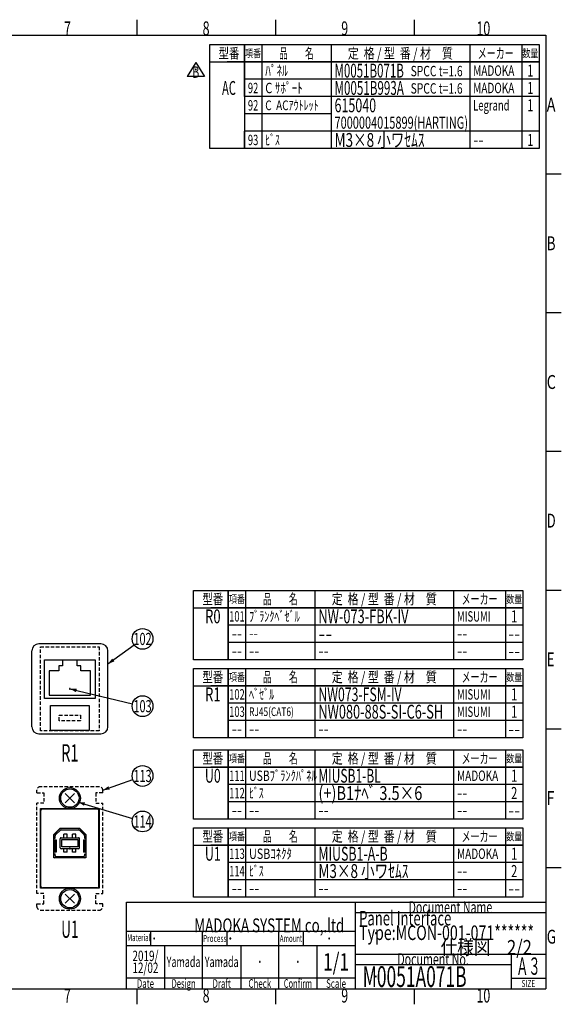
# Model space of a CAD drawing. Extents: x -8 to 407, y -321 to 284.
# Drawn here: x 249 to 406, y -314 to -30 of the extents above; entities that cross this region are included whole.
import ezdxf
from ezdxf.enums import TextEntityAlignment as Align

# ---------------------------------------------------------------- set-up
doc = ezdxf.new("R2010")
doc.units = 0
doc.header["$PDMODE"] = 65
doc.header["$PDSIZE"] = 0.2
doc.linetypes.add('HIDDEN', pattern=[1.5, 1, -0.5])
for name, color, linetype in [('1', 7, 'CONTINUOUS'), ('3', 7, 'CONTINUOUS'), ('5', 7, 'CONTINUOUS')]:
    doc.layers.add(name, color=color, linetype=linetype)
doc.styles.get("Standard").update_dxf_attribs({"font": 'TXT', "bigfont": 'EXTFONT'})

# ---------------------------------------------------------------- blocks, each defined once
blk = doc.blocks.new('S1', base_point=(-1.25, -313.97))
at = {"layer": '5', "color": 6, "linetype": 'CONTINUOUS'}
for p, q in [((283.25, -29.97), (283.25, -34.47)), ((323.25, -29.97), (323.25, -34.47)), ((363.25, -29.97), (363.25, -34.47)), ((3.25, -34.47), (401.25, -34.47)), ((401.25, -34.47), (401.25, -309.47)), ((401.25, -74.47), (405.75, -74.47)), ((401.25, -114.47), (405.75, -114.47)), ((401.25, -154.47), (405.75, -154.47)), ((401.25, -194.47), (405.75, -194.47)), ((401.25, -234.47), (405.75, -234.47)), ((401.25, -274.47), (405.75, -274.47)), ((280.25, -284.47), (401.25, -284.47)), ((280.25, -309.47), (280.25, -284.47)), ((346.25, -284.47), (346.25, -309.47)), ((346.25, -287.47), (401.25, -287.47)), ((346.25, -292.97), (280.25, -292.97)), ((287.25, -292.97), (287.25, -296.97)), ((302.25, -309.47), (302.25, -292.97)), ((309.25, -292.97), (309.25, -296.97)), ((324.25, -309.47), (324.25, -292.97)), ((331.25, -292.97), (331.25, -296.97)), ((280.25, -296.97), (346.25, -296.97)), ((291.25, -296.97), (291.25, -309.47)), ((313.25, -296.97), (313.25, -309.47)), ((335.25, -296.97), (335.25, -309.47)), ((346.25, -299.47), (401.25, -299.47)), ((391.25, -299.47), (391.25, -309.47)), ((346.25, -302.47), (391.25, -302.47)), ((346.25, -306.47), (280.25, -306.47)), ((391.25, -306.47), (401.25, -306.47)), ((3.25, -309.47), (401.25, -309.47)), ((283.25, -309.47), (283.25, -313.97)), ((323.25, -309.47), (323.25, -313.97)), ((363.25, -309.47), (363.25, -313.97))]:
    blk.add_line(p, q, dxfattribs=at)
for p in [(288.25, -294.97), (310.25, -294.97), (338.75, -294.97), (352.25, -293.47), (296.75, -301.72), (307.75, -301.72), (318.75, -301.72), (329.75, -301.72), (352.25, -305.97)]:
    blk.add_point(p, dxfattribs=at)
for s, p, p2 in [('7', (262.25, -34.47), (264.25, -34.47)), ('8', (302.25, -34.47), (304.25, -34.47)), ('9', (342.25, -34.47), (344.25, -34.47)), ('7', (262.25, -313.47), (264.25, -313.47)), ('8', (302.25, -313.47), (304.25, -313.47)), ('9', (342.25, -313.47), (344.25, -313.47))]:
    blk.add_text(s, height=4, dxfattribs=at).set_placement(p, p2, align=Align.FIT)
for s, height, width, p, p2 in [('10', 4, 0.854701, (381.25, -34.47), (385.25, -34.47)), ('A', 4, 1.266, (401.54, -56.47), (404.07, -56.47)), ('B', 4, 1.274, (401.54, -96.47), (404.08, -96.47)), ('C', 4, 1.328, (401.54, -136.47), (404.19, -136.47)), ('D', 4, 1.296, (401.54, -176.47), (404.13, -176.47)), ('E', 4, 1.132, (401.54, -216.47), (403.8, -216.47)), ('F', 4, 1.102, (401.54, -256.47), (403.74, -256.47)), ('G', 4, 1.36, (401.54, -296.47), (404.26, -296.47)), ('Material', 2, 0.638921, (280.5, -295.75), (287.14, -295.75)), ('Process', 2, 0.751106, (302.35, -295.97), (309.14, -295.97)), ('Amount', 2, 0.838182, (324.52, -295.97), (330.98, -295.97)), ('2019/', 3, 0.786164, (282, -301.5), (289.5, -301.5)), ('1/1', 5, 0.815217, (337, -304.22), (344.5, -304.22)), ('Ａ３', 5, 0.64424, (392.75, -305.47), (399.74, -305.47)), ('12/02', 3, 0.786164, (282, -304.93), (289.5, -304.93)), ('Date', 2.5, 0.787649, (283.28, -309.22), (288.22, -309.22)), ('Design', 2.5, 0.722338, (293.27, -309.22), (300.23, -309.22)), ('Draft', 2.5, 0.669497, (305.09, -309.22), (310.41, -309.22)), ('Check', 2.5, 0.825472, (315.47, -309.22), (322.03, -309.22)), ('Confirm', 2.5, 0.723451, (325.66, -309.22), (333.84, -309.22)), ('Scale', 2.5, 0.719811, (337.89, -309.22), (343.61, -309.22)), ('10', 4, 0.854701, (381.25, -313.47), (385.25, -313.47)), ('SIZE', 2, 0.788845, (394.27, -308.97), (398.23, -308.97))]:
    blk.add_text(s, height=height, dxfattribs=dict(at, width=width)).set_placement(p, p2, align=Align.FIT)
at = {"layer": '5', "color": 7, "linetype": 'CONTINUOUS'}
for s, height, width, p, p2 in [('Document Name', 3.5, 0.807728, (361.68, -287.72), (385.82, -287.72)), ('MADOKA SYSTEM co,.ltd', 4, 0.778201, (299.85, -293.19), (343.12, -293.19)), ('Document No.', 3.5, 0.749428, (358.43, -302.72), (379.07, -302.72))]:
    blk.add_text(s, height=height, dxfattribs=dict(at, width=width)).set_placement(p, p2, align=Align.FIT)
blk = doc.blocks.new('BALN2', base_point=(274.92, -215.77))
at = {"layer": '3', "color": 5, "linetype": 'BYBLOCK'}
blk.add_line((274.92, -215.77), (282.48, -210.32), dxfattribs=at)
blk.add_circle((284.92, -208.57), 3, dxfattribs=at)
at = {"layer": '3', "color": 5, "linetype": 'CONTINUOUS'}
blk.add_solid([(276.18, -214.22), (276.79, -215.06), (274.92, -215.77)], dxfattribs=at)
at = {"layer": '3', "color": 7, "linetype": 'CONTINUOUS', "width": 0.815217}
blk.add_text('102', height=3.5, dxfattribs=at).set_placement((282.29, -210.32), (287.54, -210.32), align=Align.FIT)
blk = doc.blocks.new('BALN3', base_point=(263.94, -222.98))
at = {"layer": '3', "color": 5, "linetype": 'BYBLOCK'}
blk.add_line((263.94, -222.98), (282, -227.28), dxfattribs=at)
blk.add_circle((284.92, -227.98), 3, dxfattribs=at)
at = {"layer": '3', "color": 5, "linetype": 'CONTINUOUS'}
blk.add_solid([(265.94, -222.92), (265.7, -223.93), (263.94, -222.98)], dxfattribs=at)
at = {"layer": '3', "color": 7, "linetype": 'CONTINUOUS', "width": 0.815217}
blk.add_text('103', height=3.5, dxfattribs=at).set_placement((282.29, -229.73), (287.54, -229.73), align=Align.FIT)
blk = doc.blocks.new('BALN6', base_point=(273.44, -252.2))
at = {"layer": '3', "color": 5, "linetype": 'BYBLOCK'}
blk.add_line((273.44, -252.2), (282.09, -249.11), dxfattribs=at)
blk.add_circle((284.92, -248.1), 3, dxfattribs=at)
at = {"layer": '3', "color": 5, "linetype": 'CONTINUOUS'}
blk.add_solid([(275.09, -251.06), (275.43, -252.03), (273.44, -252.2)], dxfattribs=at)
at = {"layer": '3', "color": 7, "linetype": 'CONTINUOUS', "width": 0.815217}
blk.add_text('113', height=3.5, dxfattribs=at).set_placement((282.29, -249.85), (287.54, -249.85), align=Align.FIT)
blk = doc.blocks.new('BALN7', base_point=(266.33, -255.64))
at = {"layer": '3', "color": 5, "linetype": 'BYBLOCK'}
blk.add_line((266.33, -255.64), (282.04, -260.37), dxfattribs=at)
blk.add_circle((284.92, -261.23), 3, dxfattribs=at)
at = {"layer": '3', "color": 5, "linetype": 'CONTINUOUS'}
blk.add_solid([(268.33, -255.7), (268.03, -256.69), (266.33, -255.64)], dxfattribs=at)
at = {"layer": '3', "color": 7, "linetype": 'CONTINUOUS', "width": 0.815217}
blk.add_text('114', height=3.5, dxfattribs=at).set_placement((282.29, -262.98), (287.54, -262.98), align=Align.FIT)
blk = doc.blocks.new('S10', base_point=(300.25, -44.36))
at = {"layer": '1', "color": 6, "linetype": 'CONTINUOUS'}
for p, q in [((300.25, -42.36), (297.75, -46.36)), ((300.25, -42.36), (302.75, -46.36)), ((302.75, -46.36), (297.75, -46.36))]:
    blk.add_line(p, q, dxfattribs=at)
blk.add_point((300.25, -44.36), dxfattribs=at)
at = {"layer": '1', "color": 6, "linetype": 'CONTINUOUS', "width": 1.274}
blk.add_text('B', height=3.3, dxfattribs=at).set_placement((299.2, -46.74), (301.3, -46.74), align=Align.FIT)

msp = doc.modelspace()

# ---------------------------------------------------------------- linework, layer by layer
at = {"layer": '1', "color": 1, "linetype": 'HIDDEN'}
for p, q in [((254.441, -252.996), (254.441, -252.196)), ((272.441, -251.196), (255.441, -251.196)), ((273.441, -252.996), (273.441, -252.196)), ((254.441, -252.996), (256.441, -252.996)), ((256.441, -252.996), (256.441, -255.996)), ((273.441, -252.996), (271.441, -252.996)), ((271.441, -252.996), (271.441, -255.996)), ((254.441, -281.996), (254.441, -255.996)), ((256.441, -255.996), (254.441, -255.996)), ((271.441, -255.996), (273.441, -255.996)), ((273.441, -281.996), (273.441, -255.996)), ((256.441, -281.996), (254.441, -281.996)), ((256.441, -284.996), (256.441, -281.996)), ((271.441, -284.996), (271.441, -281.996)), ((271.441, -281.996), (273.441, -281.996)), ((254.441, -285.796), (254.441, -284.996)), ((254.441, -284.996), (256.441, -284.996)), ((255.441, -286.796), (272.441, -286.796)), ((273.441, -284.996), (271.441, -284.996)), ((273.441, -285.796), (273.441, -284.996))]:
    msp.add_line(p, q, dxfattribs=at)
at = {"layer": '1', "color": 7, "linetype": 'CONTINUOUS'}
for p, q in [((255.441, -257.496), (272.441, -257.496)), ((255.441, -280.496), (255.441, -257.496)), ((272.441, -257.496), (272.441, -280.496)), ((272.441, -280.496), (255.441, -280.496))]:
    msp.add_line(p, q, dxfattribs=at)
at = {"layer": '1', "color": 1, "linetype": 'CONTINUOUS'}
for p, q in [((255.541, -279.896), (255.541, -258.096)), ((256.041, -257.596), (271.841, -257.596)), ((272.341, -279.896), (272.341, -258.096)), ((259.356, -265.031), (261.186, -263.201)), ((261.186, -263.201), (266.696, -263.201)), ((266.696, -263.201), (268.526, -265.031)), ((259.356, -271.691), (259.356, -265.031)), ((268.526, -265.031), (268.526, -271.691)), ((268.526, -271.691), (259.356, -271.691)), ((271.841, -280.396), (256.041, -280.396))]:
    msp.add_line(p, q, dxfattribs=at)
at = {"layer": '1', "color": 1, "linetype": 'HIDDEN'}
for centre, start, end in [((255.441, -252.196), 90, 180), ((272.441, -252.196), 0, 90), ((255.441, -285.796), 180, 270), ((272.441, -285.796), 270, 0)]:
    msp.add_arc(centre, 1, start, end, dxfattribs=at)
at = {"layer": '1', "color": 1, "linetype": 'CONTINUOUS'}
for centre, start, end in [((256.041, -258.096), 90, 180), ((271.841, -258.096), 0, 90), ((256.041, -279.896), 180, 270), ((271.841, -279.896), 270, 0)]:
    msp.add_arc(centre, 0.5, start, end, dxfattribs=at)
at = {"layer": '1', "color": 6, "linetype": 'CONTINUOUS'}
msp.add_point((300.252, -44.358), dxfattribs=at)
at = {"layer": '3', "color": 7, "linetype": 'CONTINUOUS'}
for p, q in [((272.916, -210.001), (254.966, -210.001)), ((252.966, -233.951), (252.966, -212.001)), ((274.916, -233.951), (274.916, -212.001)), ((258.366, -227.801), (269.516, -227.801)), ((258.366, -234.951), (258.366, -227.801)), ((269.516, -227.801), (269.516, -234.951)), ((269.516, -234.951), (258.366, -234.951)), ((254.966, -235.951), (272.916, -235.951))]:
    msp.add_line(p, q, dxfattribs=at)
at = {"layer": '3', "color": 3, "linetype": 'HIDDEN'}
for p, q in [((255.441, -210.826), (272.441, -210.826)), ((255.441, -235.126), (255.441, -210.826)), ((272.441, -210.826), (272.441, -235.126)), ((272.441, -235.126), (255.441, -235.126))]:
    msp.add_line(p, q, dxfattribs=at)
at = {"layer": '3', "color": 5, "linetype": 'CONTINUOUS'}
for p, q in [((256.621, -214.601), (271.261, -214.601)), ((256.621, -225.801), (256.621, -214.601)), ((261.791, -214.601), (261.791, -216.301)), ((266.091, -216.301), (266.091, -214.601)), ((271.261, -214.601), (271.261, -225.801)), ((260.741, -217.801), (257.941, -217.801)), ((257.941, -217.801), (257.941, -224.801)), ((261.791, -216.301), (260.741, -216.301)), ((260.741, -216.301), (260.741, -217.801)), ((267.141, -216.301), (266.091, -216.301)), ((267.141, -217.801), (267.141, -216.301)), ((269.941, -217.801), (267.141, -217.801)), ((269.941, -224.801), (269.941, -217.801)), ((271.261, -225.801), (256.621, -225.801)), ((257.941, -224.801), (269.941, -224.801))]:
    msp.add_line(p, q, dxfattribs=at)
at = {"layer": '3', "color": 7, "linetype": 'HIDDEN'}
for p, q in [((260.866, -230.576), (267.016, -230.576)), ((260.866, -232.176), (260.866, -230.576)), ((267.016, -232.176), (260.866, -232.176)), ((267.016, -230.576), (267.016, -232.176))]:
    msp.add_line(p, q, dxfattribs=at)
at = {"layer": '3', "color": 6, "linetype": 'CONTINUOUS'}
for p, q in [((262.602, -253.157), (265.279, -255.834)), ((262.602, -255.834), (265.279, -253.157)), ((262.602, -282.157), (265.279, -284.834)), ((262.602, -284.834), (265.279, -282.157))]:
    msp.add_line(p, q, dxfattribs=at)
at = {"layer": '3', "color": 1, "linetype": 'CONTINUOUS'}
for p, q in [((259.429, -264.957), (261.112, -263.274)), ((259.827, -265.084), (261.204, -263.707)), ((261.289, -263.201), (266.592, -263.201)), ((261.473, -263.596), (266.408, -263.596)), ((266.677, -263.707), (268.054, -265.084)), ((266.769, -263.274), (268.452, -264.957)), ((259.356, -266.046), (259.356, -265.134)), ((259.356, -266.046), (259.716, -266.046)), ((259.356, -266.546), (260.016, -266.546)), ((259.561, -266.546), (259.561, -270.046)), ((259.622, -266.546), (259.622, -270.046)), ((259.716, -266.046), (259.716, -265.353)), ((259.96, -266.546), (259.96, -270.046)), ((260.016, -266.546), (260.016, -270.046)), ((261.141, -268.786), (261.141, -266.206)), ((261.441, -265.906), (266.441, -265.906)), ((261.641, -268.586), (261.641, -266.406)), ((261.641, -266.406), (266.241, -266.406)), ((262.191, -265.906), (262.191, -264.896)), ((263.191, -264.896), (262.191, -264.896)), ((263.191, -265.906), (263.191, -264.896)), ((264.691, -265.906), (264.691, -264.896)), ((265.691, -264.896), (264.691, -264.896)), ((265.691, -265.906), (265.691, -264.896)), ((266.241, -266.406), (266.241, -268.586)), ((266.741, -268.786), (266.741, -266.206)), ((267.866, -266.546), (267.866, -270.046)), ((267.866, -266.546), (268.526, -266.546)), ((267.921, -266.546), (267.921, -270.046)), ((268.166, -265.353), (268.166, -266.046)), ((268.166, -266.046), (268.526, -266.046)), ((268.26, -266.546), (268.26, -270.046)), ((268.321, -266.546), (268.321, -270.046)), ((268.526, -265.134), (268.526, -266.046)), ((266.441, -269.086), (261.441, -269.086)), ((266.241, -268.586), (261.641, -268.586)), ((262.191, -270.095), (262.191, -269.086)), ((263.191, -270.095), (263.191, -269.086)), ((264.691, -270.095), (264.691, -269.086)), ((265.691, -270.095), (265.691, -269.086)), ((260.016, -270.046), (259.356, -270.046)), ((259.356, -271.441), (259.356, -270.546)), ((259.356, -270.546), (259.716, -270.546)), ((268.276, -271.691), (259.606, -271.691)), ((259.716, -271.016), (259.716, -270.546)), ((267.786, -271.396), (260.096, -271.396)), ((263.191, -270.096), (262.191, -270.096)), ((265.691, -270.096), (264.691, -270.096)), ((268.526, -270.046), (267.866, -270.046)), ((268.166, -270.546), (268.166, -271.016)), ((268.526, -270.546), (268.526, -271.441))]:
    msp.add_line(p, q, dxfattribs=at)
at = {"layer": '3', "color": 6, "linetype": 'CONTINUOUS'}
for centre, radius in [((263.941, -254.496), 3.029), ((263.941, -254.496), 2.65), ((263.941, -283.496), 3.029), ((263.941, -283.496), 2.65)]:
    msp.add_circle(centre, radius, dxfattribs=at)
at = {"layer": '3', "color": 7, "linetype": 'CONTINUOUS'}
for centre, start, end in [((254.966, -212.001), 90, 180), ((272.916, -212.001), 0, 90), ((254.966, -233.951), 180, 270), ((272.916, -233.951), 270, 0)]:
    msp.add_arc(centre, 2, start, end, dxfattribs=at)
at = {"layer": '3', "color": 1, "linetype": 'CONTINUOUS'}
for centre, radius, start, end in [((261.289, -263.451), 0.25, 90, 135), ((261.473, -263.976), 0.38, 90, 135), ((266.408, -263.976), 0.38, 45, 90), ((266.592, -263.451), 0.25, 45, 90), ((259.606, -265.134), 0.25, 135, 180), ((260.096, -265.353), 0.38, 135, 180), ((261.441, -266.206), 0.3, 90, 180), ((266.441, -266.206), 0.3, 0, 90), ((267.786, -265.353), 0.38, 0, 45), ((268.276, -265.134), 0.25, 0, 45), ((261.441, -268.786), 0.3, 180, 270), ((266.441, -268.786), 0.3, 270, 0), ((259.606, -271.441), 0.25, 180, 270), ((260.096, -271.016), 0.38, 180, 270), ((267.786, -271.016), 0.38, 270, 0), ((268.276, -271.441), 0.25, 270, 0)]:
    msp.add_arc(centre, radius, start, end, dxfattribs=at)
at = {"layer": '3', "color": 5, "linetype": 'CONTINUOUS'}
msp.add_point((263.941, -222.976), dxfattribs=at)
at = {"layer": '3', "color": 7, "linetype": 'CONTINUOUS'}
msp.add_point((263.941, -268.996), dxfattribs=at)
at = {"layer": '5', "color": 6, "linetype": 'CONTINUOUS'}
for p, q in [((304.316, -42.161), (304.316, -37.161)), ((304.316, -37.161), (314.316, -37.161)), ((314.316, -42.161), (314.316, -37.161)), ((314.316, -37.161), (319.316, -37.161)), ((314.316, -37.161), (314.316, -42.161)), ((319.316, -37.161), (339.316, -37.161)), ((319.316, -37.161), (319.316, -42.161)), ((339.316, -37.161), (379.316, -37.161)), ((339.316, -37.161), (339.316, -42.161)), ((379.316, -37.161), (394.316, -37.161)), ((379.316, -37.161), (379.316, -42.161)), ((394.316, -37.161), (394.316, -42.161)), ((394.316, -37.161), (399.316, -37.161)), ((399.316, -37.161), (399.316, -42.161)), ((304.316, -47.161), (304.316, -42.161)), ((304.316, -42.161), (314.316, -42.161)), ((314.316, -42.161), (309.316, -42.161)), ((319.316, -42.161), (314.316, -42.161)), ((314.316, -47.161), (314.316, -42.161)), ((314.316, -42.161), (319.316, -42.161)), ((314.316, -42.161), (314.316, -47.161)), ((339.316, -42.161), (319.316, -42.161)), ((319.316, -42.161), (339.316, -42.161)), ((319.316, -42.161), (319.316, -47.161)), ((379.316, -42.161), (339.316, -42.161)), ((339.316, -42.161), (379.316, -42.161)), ((339.316, -42.161), (339.316, -47.161)), ((394.316, -42.161), (379.316, -42.161)), ((379.316, -42.161), (394.316, -42.161)), ((379.316, -42.161), (379.316, -52.161)), ((394.316, -42.161), (394.316, -47.161)), ((399.316, -42.161), (394.316, -42.161)), ((394.316, -42.161), (399.316, -42.161)), ((399.316, -42.161), (399.316, -47.161)), ((304.316, -52.161), (304.316, -47.161)), ((319.316, -47.161), (314.316, -47.161)), ((314.316, -52.161), (314.316, -47.161)), ((314.316, -47.161), (314.316, -52.161)), ((339.316, -47.161), (319.316, -47.161)), ((319.316, -47.161), (319.316, -52.161)), ((339.316, -47.161), (339.316, -52.161)), ((379.316, -47.161), (339.316, -47.161)), ((394.316, -47.161), (379.316, -47.161)), ((394.316, -47.161), (394.316, -52.161)), ((399.316, -47.161), (394.316, -47.161)), ((399.316, -47.161), (399.316, -52.161)), ((304.316, -57.161), (304.316, -52.161)), ((319.316, -52.161), (314.316, -52.161)), ((314.316, -52.161), (314.316, -57.161)), ((339.316, -52.161), (319.316, -52.161)), ((319.316, -52.161), (319.316, -57.161)), ((379.316, -52.161), (339.316, -52.161)), ((339.316, -52.161), (339.316, -57.161)), ((394.316, -52.161), (379.316, -52.161)), ((379.316, -52.161), (379.316, -57.161)), ((394.316, -52.161), (394.316, -57.161)), ((399.316, -52.161), (394.316, -52.161)), ((399.316, -52.161), (399.316, -57.161)), ((304.316, -62.161), (304.316, -57.161)), ((319.316, -57.161), (314.316, -57.161)), ((314.316, -57.161), (314.316, -62.161)), ((339.316, -57.161), (319.316, -57.161)), ((319.316, -57.161), (319.316, -62.161)), ((339.316, -57.161), (339.316, -62.161)), ((379.316, -57.161), (379.316, -62.161)), ((394.316, -57.161), (394.316, -62.161)), ((399.316, -57.161), (399.316, -62.161)), ((304.316, -67.161), (304.316, -62.161)), ((319.316, -62.161), (314.316, -62.161)), ((314.316, -67.161), (314.316, -62.161)), ((314.316, -62.161), (314.316, -67.161)), ((339.316, -62.161), (319.316, -62.161)), ((319.316, -62.161), (319.316, -67.161)), ((379.316, -62.161), (339.316, -62.161)), ((339.316, -62.161), (339.316, -67.161)), ((394.316, -62.161), (379.316, -62.161)), ((379.316, -62.161), (379.316, -67.161)), ((394.316, -62.161), (394.316, -67.161)), ((399.316, -62.161), (394.316, -62.161)), ((399.316, -62.161), (399.316, -67.161)), ((314.316, -67.161), (304.316, -67.161)), ((319.316, -67.161), (314.316, -67.161)), ((339.316, -67.161), (319.316, -67.161)), ((379.316, -67.161), (339.316, -67.161)), ((394.316, -67.161), (379.316, -67.161)), ((399.316, -67.161), (394.316, -67.161)), ((299.657, -194.569), (309.657, -194.569)), ((299.657, -199.569), (299.657, -194.569)), ((309.657, -199.569), (309.657, -194.569)), ((309.657, -194.569), (314.657, -194.569)), ((309.657, -194.569), (309.657, -199.569)), ((314.657, -194.569), (334.657, -194.569)), ((314.657, -194.569), (314.657, -199.569)), ((334.657, -194.569), (374.657, -194.569)), ((334.657, -194.569), (334.657, -199.569)), ((374.657, -194.569), (389.657, -194.569)), ((374.657, -194.569), (374.657, -199.569)), ((389.657, -194.569), (394.657, -194.569)), ((389.657, -194.569), (389.657, -199.569)), ((394.657, -194.569), (394.657, -199.569)), ((299.657, -204.569), (299.657, -199.569)), ((299.657, -199.569), (309.657, -199.569)), ((309.657, -199.569), (304.657, -199.569)), ((314.657, -199.569), (309.657, -199.569)), ((309.657, -204.569), (309.657, -199.569)), ((309.657, -199.569), (314.657, -199.569)), ((309.657, -199.569), (309.657, -204.569)), ((334.657, -199.569), (314.657, -199.569)), ((314.657, -199.569), (334.657, -199.569)), ((314.657, -199.569), (314.657, -204.569)), ((374.657, -199.569), (334.657, -199.569)), ((334.657, -199.569), (374.657, -199.569)), ((334.657, -199.569), (334.657, -204.569)), ((389.657, -199.569), (374.657, -199.569)), ((374.657, -199.569), (389.657, -199.569)), ((374.657, -199.569), (374.657, -204.569)), ((394.657, -199.569), (389.657, -199.569)), ((389.657, -199.569), (394.657, -199.569)), ((389.657, -199.569), (389.657, -204.569)), ((394.657, -199.569), (394.657, -204.569)), ((299.657, -209.569), (299.657, -204.569)), ((314.657, -204.569), (309.657, -204.569)), ((309.657, -209.569), (309.657, -204.569)), ((309.657, -204.569), (309.657, -209.569)), ((334.657, -204.569), (314.657, -204.569)), ((314.657, -204.569), (314.657, -209.569)), ((374.657, -204.569), (334.657, -204.569)), ((334.657, -204.569), (334.657, -209.569)), ((389.657, -204.569), (374.657, -204.569)), ((374.657, -204.569), (374.657, -209.569)), ((394.657, -204.569), (389.657, -204.569)), ((389.657, -204.569), (389.657, -209.569)), ((394.657, -204.569), (394.657, -209.569)), ((299.657, -214.569), (299.657, -209.569)), ((314.657, -209.569), (309.657, -209.569)), ((309.657, -214.569), (309.657, -209.569)), ((309.657, -209.569), (309.657, -214.569)), ((334.657, -209.569), (314.657, -209.569)), ((314.657, -209.569), (314.657, -214.569)), ((374.657, -209.569), (334.657, -209.569)), ((334.657, -209.569), (334.657, -214.569)), ((389.657, -209.569), (374.657, -209.569)), ((374.657, -209.569), (374.657, -214.569)), ((394.657, -209.569), (389.657, -209.569)), ((389.657, -209.569), (389.657, -214.569)), ((394.657, -209.569), (394.657, -214.569)), ((309.657, -214.569), (299.657, -214.569)), ((314.657, -214.569), (309.657, -214.569)), ((334.657, -214.569), (314.657, -214.569)), ((374.657, -214.569), (334.657, -214.569)), ((389.657, -214.569), (374.657, -214.569)), ((394.657, -214.569), (389.657, -214.569)), ((299.657, -222.069), (299.657, -217.069)), ((299.657, -217.069), (309.657, -217.069)), ((309.657, -222.069), (309.657, -217.069)), ((309.657, -217.069), (314.657, -217.069)), ((309.657, -217.069), (309.657, -222.069)), ((314.657, -217.069), (334.657, -217.069)), ((314.657, -217.069), (314.657, -222.069)), ((334.657, -217.069), (374.657, -217.069)), ((334.657, -217.069), (334.657, -222.069)), ((374.657, -217.069), (389.657, -217.069)), ((374.657, -217.069), (374.657, -222.069)), ((389.657, -217.069), (394.657, -217.069)), ((389.657, -217.069), (389.657, -222.069)), ((394.657, -217.069), (394.657, -222.069)), ((299.657, -227.069), (299.657, -222.069)), ((299.657, -222.069), (309.657, -222.069)), ((309.657, -222.069), (304.657, -222.069)), ((314.657, -222.069), (309.657, -222.069)), ((309.657, -227.069), (309.657, -222.069)), ((309.657, -222.069), (314.657, -222.069)), ((309.657, -222.069), (309.657, -227.069)), ((334.657, -222.069), (314.657, -222.069)), ((314.657, -222.069), (334.657, -222.069)), ((314.657, -222.069), (314.657, -227.069)), ((374.657, -222.069), (334.657, -222.069)), ((334.657, -222.069), (374.657, -222.069)), ((334.657, -222.069), (334.657, -227.069)), ((389.657, -222.069), (374.657, -222.069)), ((374.657, -222.069), (389.657, -222.069)), ((374.657, -222.069), (374.657, -227.069)), ((394.657, -222.069), (389.657, -222.069)), ((389.657, -222.069), (394.657, -222.069)), ((389.657, -222.069), (389.657, -227.069)), ((394.657, -222.069), (394.657, -227.069)), ((299.657, -232.069), (299.657, -227.069)), ((314.657, -227.069), (309.657, -227.069)), ((309.657, -232.069), (309.657, -227.069)), ((309.657, -227.069), (309.657, -232.069)), ((334.657, -227.069), (314.657, -227.069)), ((314.657, -227.069), (314.657, -232.069)), ((374.657, -227.069), (334.657, -227.069)), ((334.657, -227.069), (334.657, -232.069)), ((389.657, -227.069), (374.657, -227.069)), ((374.657, -227.069), (374.657, -232.069)), ((394.657, -227.069), (389.657, -227.069)), ((389.657, -227.069), (389.657, -232.069)), ((394.657, -227.069), (394.657, -232.069)), ((299.657, -237.069), (299.657, -232.069)), ((314.657, -232.069), (309.657, -232.069)), ((309.657, -237.069), (309.657, -232.069)), ((309.657, -232.069), (309.657, -237.069)), ((334.657, -232.069), (314.657, -232.069)), ((314.657, -232.069), (314.657, -237.069)), ((374.657, -232.069), (334.657, -232.069)), ((334.657, -232.069), (334.657, -237.069)), ((389.657, -232.069), (374.657, -232.069)), ((374.657, -232.069), (374.657, -237.069)), ((394.657, -232.069), (389.657, -232.069)), ((389.657, -232.069), (389.657, -237.069)), ((394.657, -232.069), (394.657, -237.069)), ((309.657, -237.069), (299.657, -237.069)), ((314.657, -237.069), (309.657, -237.069)), ((334.657, -237.069), (314.657, -237.069)), ((374.657, -237.069), (334.657, -237.069)), ((389.657, -237.069), (374.657, -237.069)), ((394.657, -237.069), (389.657, -237.069)), ((299.657, -245.536), (299.657, -240.536)), ((299.657, -240.536), (309.657, -240.536)), ((309.657, -245.536), (309.657, -240.536)), ((309.657, -240.536), (314.657, -240.536)), ((309.657, -240.536), (309.657, -245.536)), ((314.657, -240.536), (334.657, -240.536)), ((314.657, -240.536), (314.657, -245.536)), ((334.657, -240.536), (374.657, -240.536)), ((334.657, -240.536), (334.657, -245.536)), ((374.657, -240.536), (389.657, -240.536)), ((374.657, -240.536), (374.657, -245.536)), ((389.657, -240.536), (394.657, -240.536)), ((389.657, -240.536), (389.657, -245.536)), ((394.657, -240.536), (394.657, -245.536)), ((299.657, -250.536), (299.657, -245.536)), ((299.657, -245.536), (309.657, -245.536)), ((309.657, -245.536), (304.657, -245.536)), ((314.657, -245.536), (309.657, -245.536)), ((309.657, -250.536), (309.657, -245.536)), ((309.657, -245.536), (314.657, -245.536)), ((309.657, -245.536), (309.657, -250.536)), ((334.657, -245.536), (314.657, -245.536)), ((314.657, -245.536), (334.657, -245.536)), ((314.657, -245.536), (314.657, -250.536)), ((374.657, -245.536), (334.657, -245.536)), ((334.657, -245.536), (374.657, -245.536)), ((334.657, -245.536), (334.657, -250.536)), ((389.657, -245.536), (374.657, -245.536)), ((374.657, -245.536), (389.657, -245.536)), ((374.657, -245.536), (374.657, -250.536)), ((394.657, -245.536), (389.657, -245.536)), ((389.657, -245.536), (394.657, -245.536)), ((389.657, -245.536), (389.657, -250.536)), ((394.657, -245.536), (394.657, -250.536)), ((299.657, -255.536), (299.657, -250.536)), ((314.657, -250.536), (309.657, -250.536)), ((309.657, -255.536), (309.657, -250.536)), ((309.657, -250.536), (309.657, -255.536)), ((334.657, -250.536), (314.657, -250.536)), ((314.657, -250.536), (314.657, -255.536)), ((374.657, -250.536), (334.657, -250.536)), ((334.657, -250.536), (334.657, -255.536)), ((389.657, -250.536), (374.657, -250.536)), ((374.657, -250.536), (374.657, -255.536)), ((394.657, -250.536), (389.657, -250.536)), ((389.657, -250.536), (389.657, -255.536)), ((394.657, -250.536), (394.657, -255.536)), ((299.657, -260.536), (299.657, -255.536)), ((314.657, -255.536), (309.657, -255.536)), ((309.657, -260.536), (309.657, -255.536)), ((309.657, -255.536), (309.657, -260.536)), ((334.657, -255.536), (314.657, -255.536)), ((314.657, -255.536), (314.657, -260.536)), ((374.657, -255.536), (334.657, -255.536)), ((334.657, -255.536), (334.657, -260.536)), ((389.657, -255.536), (374.657, -255.536)), ((374.657, -255.536), (374.657, -260.536)), ((394.657, -255.536), (389.657, -255.536)), ((389.657, -255.536), (389.657, -260.536)), ((394.657, -255.536), (394.657, -260.536)), ((309.657, -260.536), (299.657, -260.536)), ((314.657, -260.536), (309.657, -260.536)), ((334.657, -260.536), (314.657, -260.536)), ((374.657, -260.536), (334.657, -260.536)), ((389.657, -260.536), (374.657, -260.536)), ((394.657, -260.536), (389.657, -260.536)), ((299.657, -268.036), (299.657, -263.036)), ((299.657, -263.036), (309.657, -263.036)), ((309.657, -268.036), (309.657, -263.036)), ((309.657, -263.036), (314.657, -263.036)), ((309.657, -263.036), (309.657, -268.036)), ((314.657, -263.036), (334.657, -263.036)), ((314.657, -263.036), (314.657, -268.036)), ((334.657, -263.036), (374.657, -263.036)), ((334.657, -263.036), (334.657, -268.036)), ((374.657, -263.036), (389.657, -263.036)), ((374.657, -263.036), (374.657, -268.036)), ((389.657, -263.036), (394.657, -263.036)), ((389.657, -263.036), (389.657, -268.036)), ((394.657, -263.036), (394.657, -268.036)), ((299.657, -273.036), (299.657, -268.036)), ((299.657, -268.036), (309.657, -268.036)), ((309.657, -268.036), (304.657, -268.036)), ((314.657, -268.036), (309.657, -268.036)), ((309.657, -273.036), (309.657, -268.036)), ((309.657, -268.036), (314.657, -268.036)), ((309.657, -268.036), (309.657, -273.036)), ((334.657, -268.036), (314.657, -268.036)), ((314.657, -268.036), (334.657, -268.036)), ((314.657, -268.036), (314.657, -273.036)), ((374.657, -268.036), (334.657, -268.036)), ((334.657, -268.036), (374.657, -268.036)), ((334.657, -268.036), (334.657, -273.036)), ((389.657, -268.036), (374.657, -268.036)), ((374.657, -268.036), (389.657, -268.036)), ((374.657, -268.036), (374.657, -273.036)), ((394.657, -268.036), (389.657, -268.036)), ((389.657, -268.036), (394.657, -268.036)), ((389.657, -268.036), (389.657, -273.036)), ((394.657, -268.036), (394.657, -273.036)), ((299.657, -278.036), (299.657, -273.036)), ((314.657, -273.036), (309.657, -273.036)), ((309.657, -278.036), (309.657, -273.036)), ((309.657, -273.036), (309.657, -278.036)), ((334.657, -273.036), (314.657, -273.036)), ((314.657, -273.036), (314.657, -278.036)), ((374.657, -273.036), (334.657, -273.036)), ((334.657, -273.036), (334.657, -278.036)), ((389.657, -273.036), (374.657, -273.036)), ((374.657, -273.036), (374.657, -278.036)), ((394.657, -273.036), (389.657, -273.036)), ((389.657, -273.036), (389.657, -278.036)), ((394.657, -273.036), (394.657, -278.036)), ((299.657, -283.036), (299.657, -278.036)), ((314.657, -278.036), (309.657, -278.036)), ((309.657, -283.036), (309.657, -278.036)), ((309.657, -278.036), (309.657, -283.036)), ((334.657, -278.036), (314.657, -278.036)), ((314.657, -278.036), (314.657, -283.036)), ((374.657, -278.036), (334.657, -278.036)), ((334.657, -278.036), (334.657, -283.036)), ((389.657, -278.036), (374.657, -278.036)), ((374.657, -278.036), (374.657, -283.036)), ((394.657, -278.036), (389.657, -278.036)), ((389.657, -278.036), (389.657, -283.036)), ((394.657, -278.036), (394.657, -283.036)), ((309.657, -283.036), (299.657, -283.036)), ((314.657, -283.036), (309.657, -283.036)), ((334.657, -283.036), (314.657, -283.036)), ((374.657, -283.036), (334.657, -283.036)), ((389.657, -283.036), (374.657, -283.036)), ((394.657, -283.036), (389.657, -283.036))]:
    msp.add_line(p, q, dxfattribs=at)
msp.add_point((300.252, -44.358), dxfattribs=at)
msp.add_point((300.252, -44.358), dxfattribs=at)
msp.add_point((300.252, -44.358), dxfattribs=at)

# ---------------------------------------------------------------- block references
at = {"layer": '1', "color": 7, "linetype": 'CONTINUOUS'}
msp.add_blockref('S10', (300.252, -44.358), dxfattribs=at)
at = {"layer": '3', "color": 5, "linetype": 'CONTINUOUS'}
for name, p in [('BALN2', (274.916, -215.774)), ('BALN3', (263.941, -222.976)), ('BALN6', (273.441, -252.196)), ('BALN7', (266.332, -255.638))]:
    msp.add_blockref(name, p, dxfattribs=at)
at = {"layer": '5', "color": 7, "linetype": 'CONTINUOUS'}
msp.add_blockref('S1', (-1.251, -313.966), dxfattribs=at)

# ---------------------------------------------------------------- texts
at = {"layer": '1', "color": 7, "linetype": 'CONTINUOUS', "width": 0.765697}
for p, p2 in [((362.272, -46.285), (377.272, -46.285)), ((362.272, -51.285), (377.272, -51.285))]:
    msp.add_text('SPCC t=1.6', height=3, dxfattribs=at).set_placement(p, p2, align=Align.FIT)
at = {"layer": '3', "color": 7, "linetype": 'CONTINUOUS', "width": 0.854701}
for s, p, p2 in [('R1', (261.441, -243.951), (266.441, -243.951)), ('U1', (261.441, -294.796), (266.441, -294.796))]:
    msp.add_text(s, height=5, dxfattribs=at).set_placement(p, p2, align=Align.FIT)
at = {"layer": '5', "color": 7, "linetype": 'CONTINUOUS'}
for s, height, width, p, p2 in [('型番', 3, 0.921659, (306.855, -41.161), (312.855, -41.161)), ('項番', 2.3, 0.921659, (314.516, -40.811), (319.116, -40.811)), ('品\u3000\u3000名', 3, 0.737916, (324.324, -41.161), (334.308, -41.161)), ('定  格 / 型  番 / 材\u3000質', 3, 0.686277, (344.163, -41.161), (374.469, -41.161)), ('メーカー', 3, 0.768293, (381.619, -41.161), (392.014, -41.161)), ('数量', 2.3, 0.921659, (394.516, -40.811), (399.116, -40.811)), ('M0051B071B', 4, 0.765697, (340.316, -46.661), (360.316, -46.661)), ('ﾊﾟﾈﾙ', 3, 0.865339, (320.316, -46.161), (326.832, -46.161)), ('MADOKA', 3, 1.028831, (380.316, -46.161), (392.199, -46.161)), ('AC', 4, 0.854701, (307.855, -51.661), (311.855, -51.661)), ('92', 3, 0.854701, (315.316, -51.161), (318.316, -51.161)), ('C ｻﾎﾟｰﾄ', 3, 0.797566, (320.316, -51.161), (331.131, -51.161)), ('M0051B993A', 4, 0.765697, (340.316, -51.661), (360.316, -51.661)), ('MADOKA', 3, 1.028831, (380.316, -51.161), (392.199, -51.161)), ('92', 3, 0.854701, (315.316, -56.161), (318.316, -56.161)), ('C  ACｱｳﾄﾚｯﾄ', 2.8, 0.763889, (320.316, -56.061), (335.716, -56.061)), ('615040', 4, 0.779221, (340.316, -56.661), (352.316, -56.661)), ('Legrand', 3, 0.774336, (380.316, -56.161), (390.816, -56.161)), ('7000004015899(HARTING)', 3.5, 0.754976, (340.316, -61.411), (378.816, -61.411)), ('M3×8 小ワｾﾑｽ', 4, 0.809465, (340.316, -66.661), (366.316, -66.661)), ('93', 3, 0.854701, (315.316, -66.161), (318.316, -66.161)), ('ﾋﾞｽ', 3, 0.761957, (320.316, -66.161), (324.522, -66.161)), ('--', 3, 0.854701, (380.316, -66.161), (383.316, -66.161)), ('型番', 3, 0.921659, (302.195, -198.569), (308.195, -198.569)), ('項番', 2.3, 0.921659, (309.857, -198.219), (314.457, -198.219)), ('品\u3000\u3000名', 3, 0.737916, (319.665, -198.569), (329.649, -198.569)), ('定  格 / 型  番 / 材\u3000質', 3, 0.686277, (339.504, -198.569), (369.81, -198.569)), ('メーカー', 3, 0.768293, (376.959, -198.569), (387.354, -198.569)), ('数量', 2.3, 0.921659, (389.857, -198.219), (394.457, -198.219)), ('R0', 4, 0.961538, (302.945, -204.069), (307.445, -204.069)), ('101', 3, 0.815217, (309.907, -203.569), (314.407, -203.569)), ('ﾌﾞﾗﾝｸﾍﾞｾﾞﾙ', 3, 0.745942, (315.657, -203.569), (330.27, -203.569)), ('NW-073-FBK-IV', 4, 0.761124, (335.657, -204.069), (361.657, -204.069)), ('MISUMI', 3, 0.836104, (375.657, -203.569), (385.314, -203.569)), ('--', 3, 0.854701, (310.657, -208.569), (313.657, -208.569)), ('--', 2.5, 0.854701, (315.657, -208.319), (318.157, -208.319)), ('--', 3, 0.854701, (375.657, -208.569), (378.657, -208.569)), ('--', 3.5, 0.854701, (390.407, -208.819), (393.907, -208.819)), ('--', 4, 0.854701, (335.657, -209.069), (339.657, -209.069)), ('--', 3, 0.854701, (310.657, -213.569), (313.657, -213.569)), ('--', 3, 0.854701, (315.657, -213.569), (318.657, -213.569)), ('--', 3, 0.854701, (335.657, -213.569), (338.657, -213.569)), ('--', 3, 0.854701, (375.657, -213.569), (378.657, -213.569)), ('--', 3.5, 0.854701, (390.407, -213.819), (393.907, -213.819)), ('型番', 3, 0.921659, (302.195, -221.069), (308.195, -221.069)), ('項番', 2.3, 0.921659, (309.857, -220.719), (314.457, -220.719)), ('品\u3000\u3000名', 3, 0.737916, (319.665, -221.069), (329.649, -221.069)), ('定  格 / 型  番 / 材\u3000質', 3, 0.686277, (339.504, -221.069), (369.81, -221.069)), ('メーカー', 3, 0.768293, (376.959, -221.069), (387.354, -221.069)), ('数量', 2.3, 0.921659, (389.857, -220.719), (394.457, -220.719)), ('R1', 4, 0.961538, (302.945, -226.569), (307.445, -226.569)), ('102', 3, 0.815217, (309.907, -226.069), (314.407, -226.069)), ('ﾍﾞｾﾞﾙ', 3, 0.759119, (315.657, -226.069), (322.899, -226.069)), ('NW073-FSM-IV', 4, 0.762389, (335.657, -226.569), (359.657, -226.569)), ('MISUMI', 3, 0.836104, (375.657, -226.069), (385.314, -226.069)), ('103', 3, 0.815217, (309.907, -231.069), (314.407, -231.069)), ('RJ45(CAT6)', 2.5, 0.790812, (315.657, -230.819), (328.567, -230.819)), ('NW080-88S-SI-C6-SH', 4, 0.756939, (335.657, -231.569), (371.657, -231.569)), ('MISUMI', 3, 0.836104, (375.657, -231.069), (385.314, -231.069)), ('--', 3, 0.854701, (310.657, -236.069), (313.657, -236.069)), ('--', 3, 0.854701, (315.657, -236.069), (318.657, -236.069)), ('--', 3, 0.854701, (335.657, -236.069), (338.657, -236.069)), ('--', 3, 0.854701, (375.657, -236.069), (378.657, -236.069)), ('--', 3.5, 0.854701, (390.407, -236.319), (393.907, -236.319)), ('型番', 3, 0.921659, (302.195, -244.536), (308.195, -244.536)), ('品\u3000\u3000名', 3, 0.737916, (319.665, -244.536), (329.649, -244.536)), ('定  格 / 型  番 / 材\u3000質', 3, 0.686277, (339.504, -244.536), (369.81, -244.536)), ('メーカー', 3, 0.768293, (376.959, -244.536), (387.354, -244.536)), ('項番', 2.3, 0.921659, (309.857, -244.186), (314.457, -244.186)), ('数量', 2.3, 0.921659, (389.857, -244.186), (394.457, -244.186)), ('U0', 4, 0.975214, (302.913, -250.036), (307.477, -250.036)), ('111', 3, 0.815217, (309.907, -249.536), (314.407, -249.536)), ('USBﾌﾞﾗﾝｸﾊﾟﾈﾙ', 3, 0.826938, (315.657, -249.536), (335.181, -249.536)), ('MIUSB1-BL', 4, 0.767918, (335.657, -250.036), (353.657, -250.036)), ('MADOKA', 3, 1.028831, (375.657, -249.536), (387.54, -249.536)), ('112', 3, 0.815217, (309.907, -254.536), (314.407, -254.536)), ('ﾋﾞｽ', 3, 0.761957, (315.657, -254.536), (319.863, -254.536)), ('(+)B1ﾅﾍﾞ 3.5×6', 4, 0.7724, (335.657, -255.036), (365.657, -255.036)), ('--', 3, 0.854701, (375.657, -254.536), (378.657, -254.536)), ('--', 3, 0.854701, (310.657, -259.536), (313.657, -259.536)), ('--', 3, 0.854701, (315.657, -259.536), (318.657, -259.536)), ('--', 3, 0.854701, (335.657, -259.536), (338.657, -259.536)), ('--', 3, 0.854701, (375.657, -259.536), (378.657, -259.536)), ('--', 3.5, 0.854701, (390.407, -259.786), (393.907, -259.786)), ('型番', 3, 0.921659, (302.195, -267.036), (308.195, -267.036)), ('項番', 2.3, 0.921659, (309.857, -266.686), (314.457, -266.686)), ('品\u3000\u3000名', 3, 0.737916, (319.665, -267.036), (329.649, -267.036)), ('定  格 / 型  番 / 材\u3000質', 3, 0.686277, (339.504, -267.036), (369.81, -267.036)), ('メーカー', 3, 0.768293, (376.959, -267.036), (387.354, -267.036)), ('数量', 2.3, 0.921659, (389.857, -266.686), (394.457, -266.686)), ('U1', 4, 0.975214, (302.913, -272.536), (307.477, -272.536)), ('113', 3, 0.815217, (309.907, -272.036), (314.407, -272.036)), ('USBｺﾈｸﾀ', 3, 0.910841, (315.657, -272.036), (328.008, -272.036)), ('MIUSB1-A-B', 4, 0.765697, (335.657, -272.536), (355.657, -272.536)), ('MADOKA', 3, 1.028831, (375.657, -272.036), (387.54, -272.036)), ('114', 3, 0.815217, (309.907, -277.036), (314.407, -277.036)), ('ﾋﾞｽ', 3, 0.761957, (315.657, -277.036), (319.863, -277.036)), ('M3×8 小ワｾﾑｽ', 4, 0.809465, (335.657, -277.536), (361.657, -277.536)), ('--', 3, 0.854701, (375.657, -277.036), (378.657, -277.036)), ('--', 3, 0.854701, (310.657, -282.036), (313.657, -282.036)), ('--', 3, 0.854701, (315.657, -282.036), (318.657, -282.036)), ('--', 3, 0.854701, (335.657, -282.036), (338.657, -282.036)), ('--', 3, 0.854701, (375.657, -282.036), (378.657, -282.036)), ('--', 3.5, 0.854701, (390.407, -282.286), (393.907, -282.286)), ('Panel Interface', 4.2, 0.641296, (347.402, -291.223), (374.013, -291.223)), ('Type:MCON-001-071******', 4.2, 0.788714, (347.402, -295.423), (397.886, -295.423)), ('                      仕様図\u30002/2', 4.2, 0.558184, (347.402, -299.623), (397.244, -299.623)), ('Yamada', 3, 0.844156, (291.874, -303.216), (301.624, -303.216)), ('Yamada', 3, 0.844156, (302.874, -303.216), (312.624, -303.216)), ('M0051A071B', 6, 0.765697, (348.433, -308.966), (378.433, -308.966))]:
    msp.add_text(s, height=height, dxfattribs=dict(at, width=width)).set_placement(p, p2, align=Align.FIT)
for s, p, p2 in [('1', (395.941, -46.411), (397.691, -46.411)), ('1', (395.941, -51.411), (397.691, -51.411)), ('1', (395.941, -56.411), (397.691, -56.411)), ('1', (395.941, -66.411), (397.691, -66.411)), ('1', (391.282, -203.819), (393.032, -203.819)), ('1', (391.282, -226.319), (393.032, -226.319)), ('1', (391.282, -231.319), (393.032, -231.319)), ('1', (391.282, -249.786), (393.032, -249.786)), ('2', (391.282, -254.786), (393.032, -254.786)), ('1', (391.282, -272.286), (393.032, -272.286)), ('2', (391.282, -277.286), (393.032, -277.286))]:
    msp.add_text(s, height=3.5, dxfattribs=at).set_placement(p, p2, align=Align.FIT)

doc.saveas('drawing.dxf')
